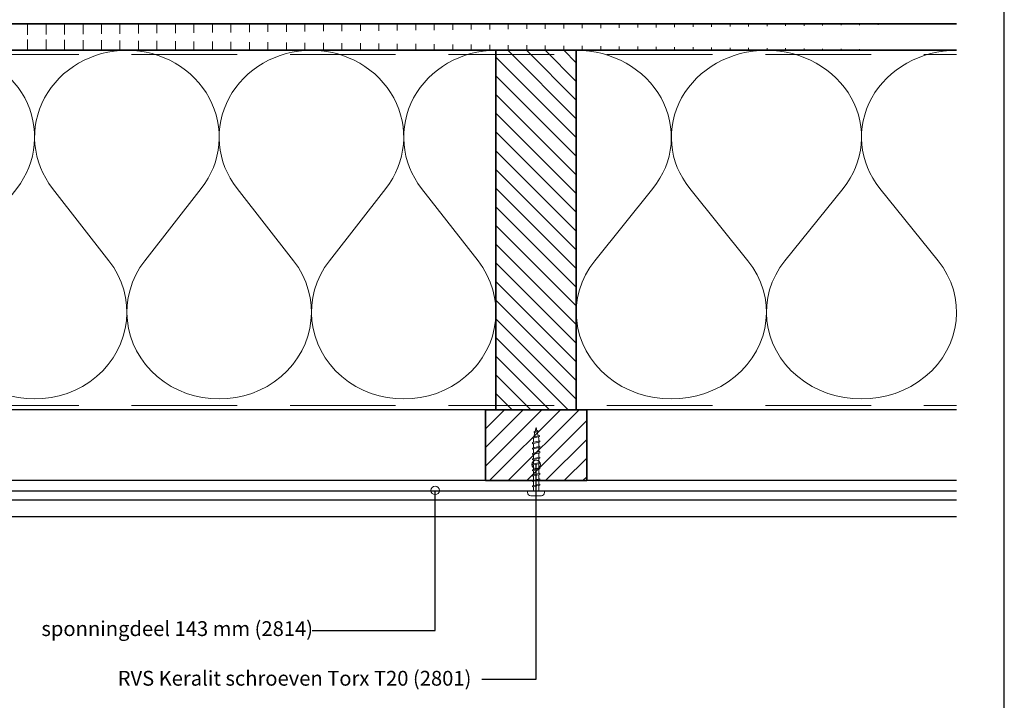
# Model space of a CAD drawing. Units: millimetres. Extents: x 20239 to 23643, y 3492 to 4327.
# Drawn here: x 23177 to 23643, y 3675 to 3997 of the extents above; entities that cross this region are included whole.
import ezdxf

# ---------------------------------------------------------------- set-up
doc = ezdxf.new("R2010")
doc.units = ezdxf.units.MM
doc.header["$LTSCALE"] = 5
doc.header["$MEASUREMENT"] = 0
doc.linetypes.add('DASHED', pattern=[0.75, 0.5, -0.25])
for name, color, linetype, lineweight in [('Aanzichtlijnen', 7, 'Continuous', 25), ('Arcering overigen', 8, 'Continuous', 0), ('Attributes', 7, 'Continuous', 25), ('Doorsnede hout etc.', 7, 'Continuous', 35), ('Hulplijnen', 7, 'Continuous', 5), ('Tekst', 7, 'Continuous', 25)]:
    doc.layers.add(name, color=color, linetype=linetype, lineweight=lineweight)
doc.styles.add('Standaard', font='arial.ttf')

# ---------------------------------------------------------------- blocks, each defined once
blk = doc.blocks.new('A$C0F354E6E')
at = {"color": 252}
for p, q in [((13.69421365963353, 27.0731580075153), (3.305786340366466, 41.19597263937612)), ((20.30578634036647, 27.0731580075153), (30.69421365963354, 41.19597263937612))]:
    blk.add_line(p, q, dxfattribs=at)
for centre, start, end in [((17, 51.26913064689142), 323.6626297687954, 216.3373702312358), ((0, 17), 270, 36.33737023120456), ((34, 17), 143.6626297687954, 270)]:
    blk.add_arc(centre, 17, start, end, dxfattribs=at)
blk = doc.blocks.new('TRG-ISO')
at = {"yscale": 0.96618357487921}
blk.add_blockref('A$C0F354E6E', (0, 0), dxfattribs=at)
blk = doc.blocks.new('Kader Keralit Landscape')
blk.add_lwpolyline([(277, 190), (0, 190), (0, 0), (277, 0)], close=True)
at = {"layer": 'Tekst', "style": 'Standaard'}
for tag, p in [('BETREFT1', (25.3171467424254, 17.37006292847127)), ('BETREFT2', (25.3171467424254, 11.20668195363851))]:
    blk.add_attdef(tag, p, '', height=3.681818181818584, dxfattribs=at)
blk = doc.blocks.new('2801')
at = {"layer": 'Hulplijnen', "linetype": 'Continuous'}
for p, q in [((0, 1.305197566717652), (1.927557456503564, 1.305197566717652)), ((1.820000000177969, 1.750000000015461), (2.666333268523885, -1.750000000015461)), ((1.820000000177969, 1.750000000015461), (2.320000000279833, 1.750000000015461)), ((2.320000000279833, 1.750000000015461), (3.166333268625749, -1.750000000015461)), ((2.427557456605427, 1.305197566717652), (4.487557456406648, 1.305197566717652)), ((4.380000000081054, 1.750000000015461), (5.226333268426969, -1.750000000015461)), ((4.380000000081054, 1.750000000015461), (4.880000000182917, 1.750000000015461)), ((4.880000000182917, 1.750000000015461), (5.726333268528833, -1.750000000015461)), ((4.987557456508511, 1.305197566717652), (7.047557456309732, 1.305197566717652)), ((6.939999999984138, 1.750000000015461), (7.786333268330054, -1.750000000015461)), ((6.939999999984138, 1.750000000015461), (7.440000000086001, 1.750000000015461)), ((7.440000000086001, 1.750000000015461), (8.286333268431918, -1.750000000015461)), ((7.547557456411595, 1.305197566717652), (9.607557456212817, 1.305197566717652)), ((9.499999999887223, 1.750000000015461), (10.34633326823314, -1.750000000015461)), ((9.499999999887223, 1.750000000015461), (9.999999999989086, 1.750000000015461)), ((9.999999999989086, 1.750000000015461), (10.846333268335, -1.750000000015461)), ((10.10755745631468, 1.305197566717652), (12.1675574561159, 1.305197566717652)), ((12.0599999997903, 1.750000000015461), (12.90633326813622, -1.750000000015461)), ((12.0599999997903, 1.750000000015461), (12.55999999989217, 1.750000000015461)), ((12.55999999989217, 1.750000000015461), (13.40633326823808, -1.750000000015461)), ((12.66755745621776, 1.305197566717652), (14.72755745601898, 1.305197566717652)), ((14.61999999969339, 1.750000000015461), (15.4663332680393, -1.750000000015461)), ((14.61999999969339, 1.750000000015461), (15.11999999979525, 1.750000000015461)), ((15.11999999979525, 1.750000000015461), (15.96633326814117, -1.750000000015461)), ((15.22755745612085, 1.305197566717652), (17.28755745592207, 1.305197566717652)), ((17.17999999959647, 1.750000000015461), (18.02633326794239, -1.750000000015461)), ((17.17999999959647, 1.750000000015461), (17.67999999969834, 1.750000000015461)), ((17.67999999969834, 1.750000000015461), (18.52633326804425, -1.750000000015461)), ((17.78755745602393, 1.305197566717652), (19.84755745582515, 1.305197566717652)), ((19.73999999949956, 1.750000000015461), (20.58633326784548, -1.750000000015461)), ((19.73999999949956, 1.750000000015461), (20.23999999960143, 1.750000000015461)), ((20.23999999960143, 1.750000000015461), (21.08633326794734, -1.750000000015461)), ((20.34755745592702, 1.305197566717652), (22.40755745572824, 1.305197566717652)), ((22.29999999940265, 1.750000000015461), (23.14633326774856, -1.750000000015461)), ((22.29999999940265, 1.750000000015461), (22.79999999950451, 1.750000000015461)), ((22.79999999950451, 1.750000000015461), (23.64633326785043, -1.750000000015461)), ((22.9075574558301, 1.305197566717652), (24.77191424886405, 1.305197566717652)), ((24.98012683702473, 1.253217056761968), (24.77191424886405, 1.305197566717652)), ((24.91883322821377, 1.506695962609228), (25.66270003172758, -1.569555331881929)), ((24.91883322821377, 1.506695962609228), (25.41883322831564, 1.506695962609228)), ((25.41883322831564, 1.506695962609228), (26.16270003182945, -1.569555331881929)), ((27.70459774752089, 0.573049788615208), (25.51225006185996, 1.120371887170222)), ((27.61212829248325, 0.9554559928110393), (28.05504951356852, -0.8762388392287903)), ((27.61212829248325, 0.9554559928110393), (28.11212829258511, 0.9554559928110393)), ((28.11212829258511, 0.9554559928110393), (28.55504951367038, -0.8762388392287903)), ((29.9999999999709, 0), (28.23672097235249, 0.4402046190234615)), ((29.9999999999709, 0), (28.43749213720002, -0.3900818688807703)), ((0, -1.305197566716742), (2.558775812198291, -1.305197566716742)), ((2.666333268523885, -1.750000000015461), (3.166333268625749, -1.750000000015461)), ((3.058775812300154, -1.305197566716742), (5.118775812101375, -1.305197566716742)), ((5.226333268426969, -1.750000000015461), (5.726333268528833, -1.750000000015461)), ((5.618775812203239, -1.305197566716742), (7.67877581200446, -1.305197566716742)), ((7.786333268330054, -1.750000000015461), (8.286333268431918, -1.750000000015461)), ((8.178775812106323, -1.305197566716742), (10.23877581190754, -1.305197566716742)), ((10.34633326823314, -1.750000000015461), (10.846333268335, -1.750000000015461)), ((10.73877581200941, -1.305197566716742), (12.79877581181063, -1.305197566716742)), ((12.90633326813622, -1.750000000015461), (13.40633326823808, -1.750000000015461)), ((13.29877581191249, -1.305197566716742), (15.35877581171371, -1.305197566716742)), ((15.4663332680393, -1.750000000015461), (15.96633326814117, -1.750000000015461)), ((15.85877581181557, -1.305197566716742), (17.9187758116168, -1.305197566716742)), ((18.02633326794239, -1.750000000015461), (18.52633326804425, -1.750000000015461)), ((18.41877581171866, -1.305197566716742), (20.47877581151988, -1.305197566716742)), ((20.58633326784548, -1.750000000015461), (21.08633326794734, -1.750000000015461)), ((20.97877581162174, -1.305197566716742), (23.03877581142296, -1.305197566716742)), ((23.14633326774856, -1.750000000015461), (23.64633326785043, -1.750000000015461)), ((23.53877581152483, -1.305197566716742), (24.77191424886405, -1.305197566716742)), ((25.55170159435511, -1.11052276711689), (24.77191424886405, -1.305197566716742)), ((25.66270003172758, -1.569555331881929), (26.16270003182945, -1.569555331881929)), ((27.96595773467925, -0.5078009699236646), (26.02323599687589, -0.9928036660739962)), ((28.05504951356852, -0.8762388392287903), (28.55504951367038, -0.8762388392287903))]:
    blk.add_line(p, q, dxfattribs=at)
at = {"layer": 'Hulplijnen'}
blk.add_lwpolyline([(-0.8333333332775509, -3.999999999990905), (0, -3.999999999990905), (0, 3.999999999990905), (-0.8333333332775509, 3.999999999991814, 0.4142135623730951), (-2.33333333327755, 2.499999999991814), (-2.33333333327755, -2.499999999990905, 0.4142135623730951)], format="xyb", close=True, dxfattribs=at)
at = {"layer": 'Attributes', "style": 'Standaard', "flags": 1}
for tag, p in [('BESTELNUMMER', (0.2107543332240311, 0.3444855006300713)), ('OMSCHRIJVING', (0.2107543332240311, -0.6555144993699287))]:
    blk.add_attdef(tag, p, '', height=0.16, dxfattribs=at)

msp = doc.modelspace()

# ---------------------------------------------------------------- hatches: boundary and pattern name
at = {"layer": 'Arcering overigen'}
h = msp.add_hatch(dxfattribs=at)
h.set_pattern_fill('ANSI31', color=256, scale=70, angle=45, style=0)
h.set_pattern_definition([(90, (1147.999999539486, 1.372759471e-07), (-8.75, 1.8e-15), [])])
edge = h.paths.add_edge_path()
edge.add_line((22554.71791415424, 3982.548687993693), (23620.18813887643, 3982.548687993693))
edge.add_line((22554.71791415424, 3995.048687993693), (23620.18813887643, 3995.048687993693))
h = msp.add_hatch(dxfattribs=at)
h.set_pattern_fill('ANSI31', color=256, scale=50, angle=90, style=0)
h.set_pattern_definition([(135, (27801.05386418451, -14031.38892773694), (-4.419417382415922, -4.419417382415921), [])])
h.paths.add_polyline_path([(23440.19422699011, 3812.548499751758), (23440.19422699011, 3982.548499751759), (23402.19422699011, 3982.548499751759), (23402.19422699011, 3812.548499751758)])
h = msp.add_hatch(dxfattribs=at)
h.set_pattern_fill('ANSI31', color=256, scale=50, style=0)
h.set_pattern_definition([(45, (1747.999999539486, 1.372759471e-07), (-4.419417382415921, 4.419417382415922), [])])
h.paths.add_polyline_path([(23397.19422699011, 3779.044754485973), (23445.1942269901, 3779.045023745601), (23445.1942269901, 3812.548769011386), (23397.19422699011, 3812.548499751758)])
at = {"layer": 'Hulplijnen'}
h = msp.add_hatch(color=256, dxfattribs=at)
edge = h.paths.add_edge_path()
edge.add_arc((23421.19422699011, 3786.693079489532), 2, -1.27e-14, 360)
h = msp.add_hatch(color=256, dxfattribs=at)
edge = h.paths.add_edge_path()
edge.add_arc((23373.44364783525, 3774.415797910045), 2, -1.27e-14, 360)

# ---------------------------------------------------------------- linework, layer by layer
at = {"layer": 'Aanzichtlijnen'}
msp.add_line((23129.06579528249, 3774.209912855569), (23620.18813887643, 3774.209912855569), dxfattribs=at)
for points in [[(22554.71791415424, 3982.548687993693), (23620.18813887643, 3982.548687993693)], [(23620.18813887643, 3812.548385621451), (22554.71791415424, 3812.548912710185)], [(23620.18813887643, 3812.548383492535), (22554.71791415424, 3812.548901942521)], [(23620.18813887643, 3779.044754485973), (23129.06620506419, 3779.044754485973), (23129.06620506419, 3762.044754485973), (23620.18813887643, 3762.044754485973)], [(23620.18813887643, 3769.739324618937), (23129.06620506419, 3769.739324618937)]]:
    msp.add_lwpolyline(points, dxfattribs=at)
at = {"layer": 'Arcering overigen', "linetype": 'DASHED', "ltscale": 20}
msp.add_line((22554.71791415424, 3980.548687993693), (23620.18813887643, 3980.548687993693), dxfattribs=at)
msp.add_lwpolyline([(22554.71791415424, 3814.548914346482), (23620.18813887643, 3814.54841741437), (23620.18813887643, 3814.54841741437), (23620.18813887643, 3814.54841741437)], dxfattribs=at)
at = {"layer": 'Doorsnede hout etc.'}
for p, q in [((22554.71791415424, 3995.048687993693), (23620.18813887643, 3995.048687993693)), ((22554.71791415424, 3982.548687993693), (23620.18813887643, 3982.548687993693))]:
    msp.add_line(p, q, dxfattribs=at)
for points in [[(23440.19422699011, 3812.548499751758), (23440.19422699011, 3982.548499751759), (23402.19422699011, 3982.548499751759), (23402.19422699011, 3812.548499751758)], [(23397.19422699011, 3779.044754485973), (23445.1942269901, 3779.045023745601), (23445.1942269901, 3812.548769011386), (23397.19422699011, 3812.548499751758)]]:
    msp.add_lwpolyline(points, close=True, dxfattribs=at)
at = {"layer": 'Hulplijnen'}
for centre in [(23421.19422699011, 3786.693079489532), (23373.44364783525, 3774.415797910045)]:
    msp.add_circle(centre, 2, dxfattribs=at)
at = {"layer": 'Tekst'}
for points in [[(23395.43374276867, 3685.048809621682), (23421.19422699011, 3685.048809621682), (23421.19422699011, 3786.693079489532)], [(23315.25226655976, 3708.205577825433), (23373.44364783525, 3708.205577825433), (23373.44364783525, 3774.415797910045)]]:
    msp.add_lwpolyline(points, dxfattribs=at)

# ---------------------------------------------------------------- block references
at = {"xscale": 4, "yscale": 4, "zscale": 4}
msp.add_blockref('Kader Keralit Landscape', (22534.77435354543, 3492.349227534568), dxfattribs=at)
at = {"rotation": 90}
msp.add_blockref('2801', (23421.19422699011, 3774.209912855569), dxfattribs=at)
at = {"layer": 'Arcering overigen', "yscale": 2.5, "rotation": 180}
for p, xscale, zscale in [((23227.52756032344, 3982.548687993693), 2.568627450978965, 2.568627450978965), ((23314.86089365677, 3982.548687993693), 2.568627450978965, 2.568627450978965), ((23402.19422699011, 3982.548687993693), 2.568627450978965, 2.568627450978965), ((23530.19118293327, 3982.548687993693), 2.646969292447465, 2.646969292447465), ((23620.18813887643, 3982.548687993693), 2.646969292447465, 2.646969292447465)]:
    msp.add_blockref('TRG-ISO', p, dxfattribs=dict(at, xscale=xscale, zscale=zscale))

# ---------------------------------------------------------------- texts
at = {"layer": 'Tekst', "style": 'Standaard'}
for s, p in [('sponningdeel 143 mm (2814)', (23187.07288903383, 3705.529536667814)), ('RVS Keralit schroeven Torx T20 (2801)', (23223.17877649298, 3682.050688826235))]:
    msp.add_text(s, height=7, dxfattribs=at).set_placement(p)

doc.saveas('drawing.dxf')
